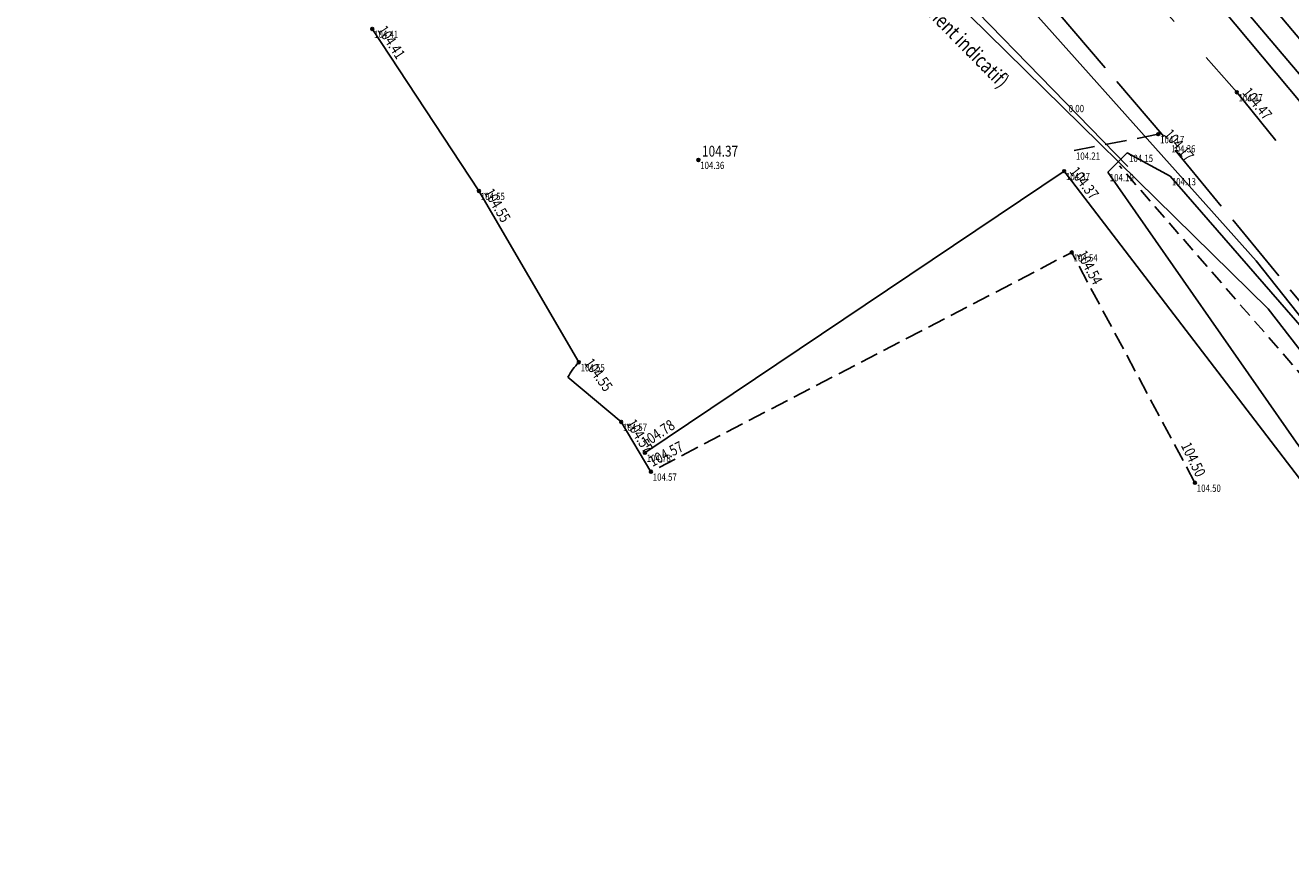
# Model space of a CAD drawing. Extents: x 689135 to 740871, y 316878 to 6750880.
# Drawn here: x 689719 to 689754, y 317806 to 317830 of the extents above; entities that cross this region are included whole.
import ezdxf
from ezdxf.enums import TextEntityAlignment as Align

# ---------------------------------------------------------------- set-up
doc = ezdxf.new("R2010")
doc.units = 0
doc.header["$PDSIZE"] = 0.1
for name, pattern in [('BANDE_3_1-33', [4.33, 3, -1.33]), ('BORD_CHAUSS', [2.5, 2, -0.5]), ('BORD_CHEMIN', [0.9, 0.6, -0.3]), ('FOND_FOSSE', [0.6, 0.4, -0.2]), ('LIM_BOIS', [0.7, 0.5, -0.2])]:
    doc.linetypes.add(name, pattern=pattern)
doc.layers.get('0').update_dxf_attribs({"linetype": 'CONTINUOUS'})
for name, color, linetype in [('01-VOIRIE', 7, 'CONTINUOUS'), ('03-TALUS_FOSSES', 41, 'CONTINUOUS'), ('04-VEGETATION', 71, 'CONTINUOUS'), ('08-CLOTURES_MURS', 7, 'CONTINUOUS'), ('10-ALTIMETRIE', 41, 'CONTINUOUS'), ('12-ELECTRICITE DICT', 210, 'CONTINUOUS'), ('13-GAZ DICT', 1, 'CONTINUOUS'), ('14-TELEPHONE DICT', 96, 'CONTINUOUS'), ('15-EAU_POTABLE DICT', 131, 'CONTINUOUS'), ('16-EAU_USEE DICT', 44, 'CONTINUOUS'), ('17-EAU_PLUVIALE', 160, 'CONTINUOUS'), ('TopoAlt', 3, 'CONTINUOUS'), ('TOPOJIS', 7, 'CONTINUOUS')]:
    doc.layers.add(name, color=color, linetype=linetype)
doc.layers.add('06-SIGNALISATION_HOR', color=7, linetype='CONTINUOUS', true_color=0xcfbaf8)
doc.layers.get('TOPOJIS').off()
doc.styles.add('ALTI', font='txt.shx', dxfattribs={"width": 0.8, "height": 0.3})
doc.styles.add('RES', font='txt.shx', dxfattribs={"width": 0.8})
doc.styles.add('RESEAU', font='arial.ttf', dxfattribs={"width": 0.8, "height": 0.4})
doc.styles.get("Standard").update_dxf_attribs({"font": 'txt.shx', "width": 0.8})
doc.linetypes.add('GRILLAGE_AXE', pattern='A,2,[133,topo.shx,S=0.05,R=0,X=0,Y=0],2', length=4)
doc.linetypes.add('GRILLAGE_GAU', pattern='A,2,[133,topo.shx,S=0.05,R=0,X=0,Y=0.05],2', length=4)
doc.linetypes.add('RES_AEP', pattern='A,2,-0.64,["AEP",RES,S=0.32,R=0,X=-0.32,Y=-0.16],-0.79', length=3.43)
doc.linetypes.add('RES_ELEC', pattern='A,2,-0.64,["ELEC",RES,S=0.32,R=0,X=-0.32,Y=-0.16],-1.17', length=3.81)
doc.linetypes.add('RES_EP', pattern='A,2,-0.64,["EP",RES,S=0.32,R=0,X=-0.32,Y=-0.16],-0.64', length=3.28)
doc.linetypes.add('RES_EU', pattern='A,2,-0.64,["EU",RES,S=0.32,R=0,X=-0.32,Y=-0.16],-0.64', length=3.28)
doc.linetypes.add('RES_GAZ', pattern='A,2,-0.64,["GAZ",RES,S=0.32,R=0,X=-0.32,Y=-0.16],-0.79', length=3.43)
doc.linetypes.add('RES_TEL', pattern='A,2,-0.64,["TEL",RES,S=0.32,R=0,X=-0.32,Y=-0.16],-0.79', length=3.43)

# ---------------------------------------------------------------- blocks, each defined once
blk = doc.blocks.new('TCPOINT')
at = {"color": 0}
blk.add_point((0, 0), dxfattribs=at)
at = {"layer": 'TopoAlt', "width": 0.8}
blk.add_attdef('ALT', text='', height=0.15, dxfattribs=at).set_placement((0.05, -0.05), align=Align.TOP_LEFT)
blk = doc.blocks.new('S355', base_point=(0, 0.5))
at = {"color": 0}
for q in [(0.92, 0.74), (0, 0.5)]:
    blk.add_line((0, 0.5), q, dxfattribs=at)
blk.add_arc((0.048, 0.316), 0.97, 10.942, 25.928, dxfattribs=at)
blk = doc.blocks.new('S451')
at = {"linetype": 'Continuous'}
blk.add_circle((0, 0), 0.04, dxfattribs=at)
blk.add_point((0, 0), dxfattribs=at)
at = {"linetype": 'Continuous', "style": 'ALTI', "width": 0.8}
blk.add_attdef('ALTITUDE', text='', height=0.3, dxfattribs=at).set_placement((0.1, 0), align=Align.BOTTOM_LEFT)
blk = doc.blocks.new('S454')
at = {"linetype": 'Continuous'}
blk.add_circle((0, 0), 0.04, dxfattribs=at)
blk.add_point((0, 0), dxfattribs=at)
at = {"linetype": 'Continuous', "style": 'ALTI', "width": 0.8}
blk.add_attdef('ALTITUDE', text='', height=0.3, dxfattribs=at).set_placement((-0.1, 0), align=Align.BOTTOM_RIGHT)

msp = doc.modelspace()

# ---------------------------------------------------------------- linework, layer by layer
at = {"layer": '01-VOIRIE', "linetype": 'BORD_CHAUSS', "flags": 128}
msp.add_lwpolyline([(689738.957, 317838.628), (689746.387, 317831.661), (689750.972, 317826.285), (689756.645, 317819.409), (689762.051, 317812.344), (689767.322, 317805.002), (689772.063, 317797.834), (689776.878, 317790.394), (689781.485, 317782.879), (689781.485, 317782.879), (689786.18, 317775.642), (689790.635, 317768.116), (689795.316, 317760.826), (689799.885, 317753.24), (689799.885, 317753.24), (689804.742, 317745.325), (689809.558, 317738.029), (689815.388, 317730.931), (689819.323, 317727.362)], dxfattribs=at)
at = {"layer": '01-VOIRIE', "linetype": 'BORD_CHEMIN', "flags": 128}
msp.add_lwpolyline([(689750.661, 317826.538), (689748.331, 317826.084)], dxfattribs=at)
at = {"layer": '03-TALUS_FOSSES', "flags": 128}
msp.add_lwpolyline([(689749.267, 317825.488), (689749.8, 317826.019), (689750.985, 317825.374), (689756.378, 317819.185), (689763.498, 317809.779), (689763.989, 317808.011), (689762.959, 317806.769), (689761.086, 317808.904), (689754.476, 317818.019)], close=True, dxfattribs=at)
at = {"layer": '03-TALUS_FOSSES', "linetype": 'FOND_FOSSE', "flags": 128}
msp.add_lwpolyline([(689785.273, 317773.759), (689780.112, 317782.248), (689775.538, 317789.755), (689770.865, 317797.006), (689767.573, 317801.796), (689762.394, 317809.717), (689755.62, 317818.731), (689749.59, 317825.659)], dxfattribs=at)
at = {"layer": '04-VEGETATION', "linetype": 'LIM_BOIS', "flags": 128}
msp.add_lwpolyline([(689751.675, 317816.894), (689748.265, 317823.267), (689736.619, 317817.201)], dxfattribs=at)
at = {"layer": '06-SIGNALISATION_HOR', "linetype": 'BANDE_3_1-33', "flags": 128}
msp.add_lwpolyline([(689737.301, 317844.566), (689740.546, 317841.337), (689746.886, 317834.417), (689752.833, 317827.698), (689758.445, 317820.788), (689763.616, 317813.554), (689769.278, 317806.319), (689774.09, 317799.034), (689778.945, 317791.652), (689783.553, 317784.342), (689788.202, 317776.779), (689792.653, 317769.568), (689797.514, 317761.518), (689801.819, 317754.398), (689806.659, 317746.763), (689811.595, 317739.46), (689817.37, 317732.725), (689820.93, 317729.774)], dxfattribs=at)
at = {"layer": '08-CLOTURES_MURS', "linetype": 'GRILLAGE_GAU', "flags": 128}
for points in [[(689734.625, 317820.229), (689731.859, 317824.967), (689728.907, 317829.452)], [(689736.619, 317817.201), (689735.795, 317818.578)]]:
    msp.add_lwpolyline(points, dxfattribs=at)
at = {"layer": '08-CLOTURES_MURS', "linetype": 'GRILLAGE_AXE', "flags": 128}
msp.add_lwpolyline([(689762.351, 317806.75), (689755.356, 317815.991), (689748.055, 317825.517), (689736.452, 317817.723)], dxfattribs=at)
at = {"layer": '12-ELECTRICITE DICT', "linetype": 'RES_ELEC', "flags": 128}
msp.add_lwpolyline([(689719.624, 317863.066), (689734.054, 317850.589), (689745.566, 317838.85), (689763.509, 317817.604), (689781.055, 317792.361), (689812.994, 317741.525), (689820.609, 317733.301), (689830.957, 317727.478), (689838.733, 317727.181), (689845.503, 317728.547), (689901.957, 317753.912), (689941.242, 317770.992), (689968.592, 317782.576), (690000.752, 317791.85), (690022.248, 317796.018), (690049.945, 317799.688), (690059.363, 317800.217), (690082.274, 317799.684), (690122.531, 317798.382), (690140.112, 317797.379), (690144.079, 317792.741), (690161.635, 317791.932), (690218.057, 317791.038), (690242.728, 317793.042), (690268.493, 317798.707), (690346.261, 317821.835), (690358.41, 317813.16)], dxfattribs=at)
at = {"layer": '13-GAZ DICT', "linetype": 'RES_GAZ', "flags": 128}
msp.add_lwpolyline([(689719.305, 317862.647), (689733.613, 317850.399), (689745.36, 317838.465), (689763.195, 317817.15), (689780.357, 317792.371), (689805.432, 317752.724), (689812.707, 317741.359), (689820.323, 317732.974), (689830.509, 317727.148), (689838.199, 317726.768), (689845.568, 317728.079), (689858.637, 317733.914), (689881.48, 317744.248)], dxfattribs=at)
at = {"layer": '14-TELEPHONE DICT', "linetype": 'RES_TEL', "flags": 128}
msp.add_lwpolyline([(689727.668, 317849.732), (689744.784, 317832.65), (689753.366, 317823.037), (689761.71, 317812.512), (689802.071, 317749.452), (689808.199, 317740.087), (689815.01, 317731.067), (689825.889, 317723.942), (689842.449, 317722.518)], dxfattribs=at)
at = {"layer": '15-EAU_POTABLE DICT', "linetype": 'RES_AEP', "flags": 128}
msp.add_lwpolyline([(689719.98, 317863.79), (689730.003, 317855.494), (689745.968, 317839.389), (689759.86, 317822.899), (689771.101, 317808.397)], dxfattribs=at)
at = {"layer": '16-EAU_USEE DICT', "linetype": 'RES_EU', "flags": 128}
msp.add_lwpolyline([(689726.304, 317848.629), (689753.704, 317821.706), (689771.669, 317798.43), (689807.055, 317742.581), (689814.464, 317732.783), (689823.108, 317724.429), (689836.63, 317721.355), (689896.097, 317746.393), (689955.128, 317772.219), (689984.592, 317782.995), (690007.414, 317788.811), (690049.217, 317795.323), (690214.848, 317791.048), (690243.388, 317793.473), (690286.091, 317803.668), (690327.782, 317817.338), (690339.626, 317821.504)], dxfattribs=at)
at = {"layer": '17-EAU_PLUVIALE', "linetype": 'RES_EP', "flags": 128}
msp.add_lwpolyline([(689743.236, 317832.401), (689749.821, 317825.642)], dxfattribs=at)

# ---------------------------------------------------------------- block references
at = {"layer": '08-CLOTURES_MURS', "xscale": 2.023536755322123, "yscale": 2.023536755322123, "rotation": 125.3237289009901}
msp.add_blockref('S355', (689735.795, 317818.578, 104.568), dxfattribs=at)
at = {"layer": '10-ALTIMETRIE'}
for name, p, rotation, values in [('S451', (689728.907, 317829.452, 104.409), 303.3526718260173, {'ALTITUDE': '104.41'}), ('S451', (689752.833, 317827.698, 104.47), 309.0819948547349, {'ALTITUDE': '104.47'}), ('S451', (689750.661, 317826.538, 104.174), 310.0097082166068, {'ALTITUDE': '104.17'}), ('S451', (689748.055, 317825.517, 104.374), 307.4675921968681, {'ALTITUDE': '104.37'}), ('S451', (689731.859, 317824.967, 104.552), 300.2759822862945, {'ALTITUDE': '104.55'}), ('S451', (689748.265, 317823.267, 104.539), 298.1498915635726, {'ALTITUDE': '104.54'}), ('S451', (689734.625, 317820.229, 104.551), 305.3237289009901, {'ALTITUDE': '104.55'}), ('S451', (689735.795, 317818.578, 104.568), 300.8964001884168, {'ALTITUDE': '104.57'}), ('S451', (689736.452, 317817.723, 104.783), 33.89015912267018, {'ALTITUDE': '104.78'}), ('S451', (689736.619, 317817.201, 104.569), 27.51345384780621, {'ALTITUDE': '104.57'}), ('S454', (689751.675, 317816.894, 104.5), 295.9124571434806, {'ALTITUDE': '104.50'})]:
    msp.add_blockref(name, p, dxfattribs=dict(at, rotation=rotation)).add_auto_attribs(values)
msp.add_blockref('S451', (689737.933, 317825.825, 104.365), dxfattribs=at).add_auto_attribs({'ALTITUDE': '104.37'})
at = {"layer": 'TOPOJIS'}
ref = msp.add_blockref('TCPOINT', (689728.907, 317829.452, 104.409), dxfattribs=at)
ref.add_attrib('ALT', '104.41', dxfattribs={"layer": 'TopoAlt', "height": 0.2, "width": 0.8}).set_placement((689728.957, 317829.402, 104.409), align=Align.TOP_LEFT)
ref = msp.add_blockref('TCPOINT', (689748.131, 317827.398), dxfattribs=at)
ref.add_attrib('ALT', '0.00', dxfattribs={"layer": 'TopoAlt', "height": 0.2, "width": 0.8}).set_placement((689748.181, 317827.348), align=Align.TOP_LEFT)
ref = msp.add_blockref('TCPOINT', (689752.833, 317827.698, 104.47), dxfattribs=at)
ref.add_attrib('ALT', '104.47', dxfattribs={"layer": 'TopoAlt', "height": 0.2, "width": 0.8}).set_placement((689752.883, 317827.648, 104.47), align=Align.TOP_LEFT)
ref = msp.add_blockref('TCPOINT', (689750.661, 317826.538, 104.174), dxfattribs=at)
ref.add_attrib('ALT', '104.17', dxfattribs={"layer": 'TopoAlt', "height": 0.2, "width": 0.8}).set_placement((689750.711, 317826.488, 104.174), align=Align.TOP_LEFT)
ref = msp.add_blockref('TCPOINT', (689748.331, 317826.084, 104.213), dxfattribs=at)
ref.add_attrib('ALT', '104.21', dxfattribs={"layer": 'TopoAlt', "height": 0.2, "width": 0.8}).set_placement((689748.381, 317826.034, 104.213), align=Align.TOP_LEFT)
ref = msp.add_blockref('TCPOINT', (689749.8, 317826.019, 104.15), dxfattribs=at)
ref.add_attrib('ALT', '104.15', dxfattribs={"layer": 'TopoAlt', "height": 0.2, "width": 0.8}).set_placement((689749.85, 317825.969, 104.15), align=Align.TOP_LEFT)
ref = msp.add_blockref('TCPOINT', (689750.972, 317826.285, 104.364), dxfattribs=at)
ref.add_attrib('ALT', '104.36', dxfattribs={"layer": 'TopoAlt', "height": 0.2, "width": 0.8}).set_placement((689751.022, 317826.235, 104.364), align=Align.TOP_LEFT)
ref = msp.add_blockref('TCPOINT', (689737.933, 317825.825, 104.365), dxfattribs=at)
ref.add_attrib('ALT', '104.36', dxfattribs={"layer": 'TopoAlt', "height": 0.2, "width": 0.8}).set_placement((689737.983, 317825.775, 104.365), align=Align.TOP_LEFT)
ref = msp.add_blockref('TCPOINT', (689748.055, 317825.517, 104.374), dxfattribs=at)
ref.add_attrib('ALT', '104.37', dxfattribs={"layer": 'TopoAlt', "height": 0.2, "width": 0.8}).set_placement((689748.105, 317825.467, 104.374), align=Align.TOP_LEFT)
ref = msp.add_blockref('TCPOINT', (689749.267, 317825.488, 104.185), dxfattribs=at)
ref.add_attrib('ALT', '104.19', dxfattribs={"layer": 'TopoAlt', "height": 0.2, "width": 0.8}).set_placement((689749.317, 317825.438, 104.185), align=Align.TOP_LEFT)
ref = msp.add_blockref('TCPOINT', (689750.985, 317825.374, 104.125), dxfattribs=at)
ref.add_attrib('ALT', '104.13', dxfattribs={"layer": 'TopoAlt', "height": 0.2, "width": 0.8}).set_placement((689751.035, 317825.324, 104.125), align=Align.TOP_LEFT)
ref = msp.add_blockref('TCPOINT', (689731.859, 317824.967, 104.552), dxfattribs=at)
ref.add_attrib('ALT', '104.55', dxfattribs={"layer": 'TopoAlt', "height": 0.2, "width": 0.8}).set_placement((689731.909, 317824.917, 104.552), align=Align.TOP_LEFT)
ref = msp.add_blockref('TCPOINT', (689748.265, 317823.267, 104.539), dxfattribs=at)
ref.add_attrib('ALT', '104.54', dxfattribs={"layer": 'TopoAlt', "height": 0.2, "width": 0.8}).set_placement((689748.315, 317823.217, 104.539), align=Align.TOP_LEFT)
ref = msp.add_blockref('TCPOINT', (689734.625, 317820.229, 104.551), dxfattribs=at)
ref.add_attrib('ALT', '104.55', dxfattribs={"layer": 'TopoAlt', "height": 0.2, "width": 0.8}).set_placement((689734.675, 317820.179, 104.551), align=Align.TOP_LEFT)
ref = msp.add_blockref('TCPOINT', (689735.795, 317818.578, 104.568), dxfattribs=at)
ref.add_attrib('ALT', '104.57', dxfattribs={"layer": 'TopoAlt', "height": 0.2, "width": 0.8}).set_placement((689735.845, 317818.528, 104.568), align=Align.TOP_LEFT)
ref = msp.add_blockref('TCPOINT', (689736.452, 317817.723, 104.783), dxfattribs=at)
ref.add_attrib('ALT', '104.78', dxfattribs={"layer": 'TopoAlt', "height": 0.2, "width": 0.8}).set_placement((689736.502, 317817.673, 104.783), align=Align.TOP_LEFT)
ref = msp.add_blockref('TCPOINT', (689736.619, 317817.201, 104.569), dxfattribs=at)
ref.add_attrib('ALT', '104.57', dxfattribs={"layer": 'TopoAlt', "height": 0.2, "width": 0.8}).set_placement((689736.669, 317817.151, 104.569), align=Align.TOP_LEFT)
ref = msp.add_blockref('TCPOINT', (689751.675, 317816.894, 104.5), dxfattribs=at)
ref.add_attrib('ALT', '104.50', dxfattribs={"layer": 'TopoAlt', "height": 0.2, "width": 0.8}).set_placement((689751.725, 317816.844, 104.5), align=Align.TOP_LEFT)

# ---------------------------------------------------------------- texts
at = {"layer": '16-EAU_USEE DICT', "style": 'RESEAU', "width": 0.8}
msp.add_text('Refoulement %%C90mm (Emplacement indicatif)', height=0.4, rotation=314.5695, dxfattribs=at).set_placement((689742.911, 317831.03), align=Align.BOTTOM_CENTER)

doc.saveas('drawing.dxf')
